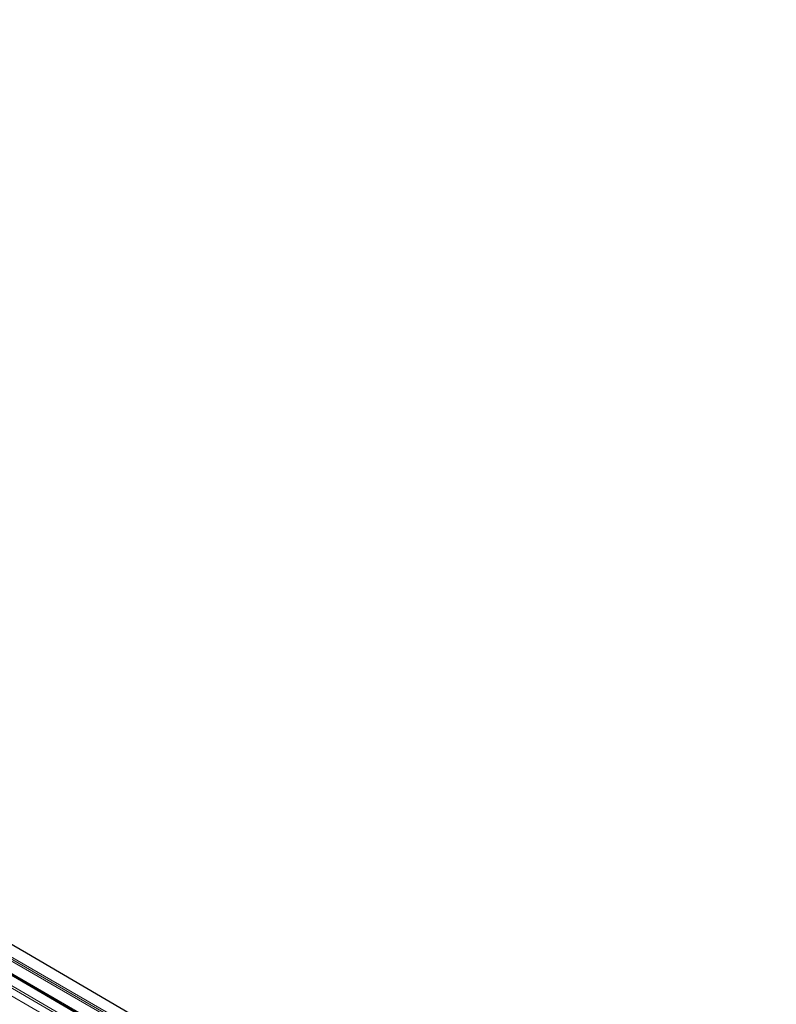
# Model space of a CAD drawing. Units: metres. Extents: x 82460 to 90000, y 449998 to 456251.
# Drawn here: x 84781 to 84833, y 453550 to 453618 of the extents above; entities that cross this region are included whole.
import ezdxf

# ---------------------------------------------------------------- set-up
doc = ezdxf.new("R2010")
doc.units = ezdxf.units.M
for name, color, linetype, lineweight in [('B-ME-BV-GELEIDECONSTRUCTIE-GELEIDERAIL-L-B1', 213, 'BV-GELEIDERAIL', 18), ('B-ME-IE-GRASLAND-GV-B6', 93, 'Continuous', 18), ('B-ME-KW-GELUIDSWERING-GV-B6', 8, 'Continuous', 18), ('B-ME-KW-SCHERM-L-B1', 8, 'Continuous', 18), ('B-ME-VH-VERH_SOORT-BETON-OVERIG-GV-B6', 8, 'IE-TERREINAFSCHEIDING-NATUURLIJK-HOUTWAL', 18), ('B-ME-VH-VERH_SOORT-BITUMEN-GV-B6', 8, 'IE-TERREINAFSCHEIDING-NATUURLIJK-HOUTWAL', 18), ('B-ME-VH-VERH_SOORT-KLINKERS-GV-B6', 8, 'IE-TERREINAFSCHEIDING-NATUURLIJK-HOUTWAL', 18)]:
    doc.layers.add(name, color=color, linetype=linetype, lineweight=lineweight)
doc.layers.add('B-ME-KG-KADASTRAAL-OPNAMEDTMGRENS-L-B1', color=10, linetype='Continuous')
doc.linetypes.add('BV-GELEIDERAIL', pattern='A,10,-3,[108,NLCS.SHX,S=1,R=0,X=0,Y=0],-3', length=16)
doc.linetypes.add('IE-TERREINAFSCHEIDING-NATUURLIJK-HOUTWAL', pattern='A,7,-1.5,[67,NLCS.SHX,S=0.75,R=45,X=0,Y=0],-1.5,7,-1.5,[70,NLCS.SHX,S=0.75,R=0,X=0,Y=0],-1.5', length=20)

msp = doc.modelspace()

# ---------------------------------------------------------------- linework, layer by layer
at = {"layer": 'B-ME-BV-GELEIDECONSTRUCTIE-GELEIDERAIL-L-B1'}
msp.add_polyline3d([(84833.33, 453521.05, 7.185), (84822.73, 453527.268, 7.124), (84810.633, 453534.316, 7.108), (84798.534, 453541.359, 7.106), (84781.26, 453551.438, 7.076), (84766.561, 453559.981, 7.094), (84755.323, 453566.514, 7.062), (84748.393, 453570.512, 7.057), (84732.841, 453579.574, 7.079), (84713.896, 453590.758, 7.101), (84700.13, 453598.913, 7.176), (84697.264, 453600.623, 7.177)], dxfattribs=at)
at = {"layer": 'B-ME-IE-GRASLAND-GV-B6'}
for points in [[(84773.999, 453556.373, 6.518), (84783.198, 453551.02, 6.546), (84793.232, 453545.148, 6.562), (84802.86, 453539.566, 6.593), (84812.364, 453534.014, 6.605), (84817.302, 453531.12, 6.612)], [(84778.619, 453552.802, 6.401), (84785.014, 453549.077, 6.409), (84790.136, 453546.111, 6.431), (84790.779, 453545.735, 6.43), (84800.451, 453540.069, 6.419), (84802.969, 453538.608, 6.426), (84810.641, 453534.157, 6.446), (84813.983, 453532.225, 6.451), (84815.404, 453531.388, 6.453), (84822.367, 453527.289, 6.461), (84819.794, 453528.419, 6.459), (84810.738, 453533.535, 6.452), (84802.002, 453538.613, 6.447), (84793.283, 453543.718, 6.436), (84784.61, 453548.78, 6.406), (84775.786, 453553.898, 6.397)], [(84817.302, 453531.12, 6.612), (84816.117, 453531.783, 6.466), (84815.749, 453531.998, 6.466), (84806.146, 453537.614, 6.462), (84803.319, 453539.258, 6.464), (84795.75, 453543.659, 6.471), (84791.15, 453546.343, 6.446), (84785.818, 453549.455, 6.417), (84779.015, 453553.43, 6.393)]]:
    msp.add_polyline3d(points, dxfattribs=at)
at = {"layer": 'B-ME-KG-KADASTRAAL-OPNAMEDTMGRENS-L-B1'}
msp.add_polyline3d([(84818.267, 453532.755, 0.376), (84815.882, 453533.924, 0.565), (84810.992, 453536.854, 0.565), (84781.899, 453553.871, 0.704), (84747.433, 453573.803, 0.708), (84716.457, 453592.107, 0.704), (84689.503, 453608.06, 0.62), (84677.034, 453615.413, 0.683), (84640.854, 453637.698, 0.7), (84600.432, 453662.738, 0.7), (84556.454, 453693.236, 0.7), (84528.947, 453724.074, 0.772)], dxfattribs=at)
at = {"layer": 'B-ME-KW-GELUIDSWERING-GV-B6'}
for points in [[(84817.807, 453531.976, 0.65), (84768.25, 453560.611, 0.7), (84698.634, 453601.367, 0.7), (84677.382, 453614.413, 0.7), (84677.246, 453614.789, 0.7), (84698.762, 453601.581, 0.7), (84768.376, 453560.827, 0.7), (84809.873, 453536.851, 0.658), (84817.935, 453532.193, 0.65), (84817.807, 453531.976, 0.65)], [(84752.865, 453568.716, 0.75), (84787.338, 453548.736, 0.75), (84817.389, 453531.269, 0.659)], [(84817.389, 453531.269, 0.659), (84817.302, 453531.12, 6.612), (84812.364, 453534.014, 6.605), (84802.86, 453539.566, 6.593), (84793.232, 453545.148, 6.562), (84783.198, 453551.02, 6.546), (84773.999, 453556.373, 6.518)]]:
    msp.add_polyline3d(points, dxfattribs=at)
at = {"layer": 'B-ME-KW-SCHERM-L-B1'}
for points in [[(84677.357, 453614.576, 9.88), (84698.698, 453601.474, 9.88), (84768.313, 453560.719, 9.88), (84817.871, 453532.085, 9.882)], [(84817.329, 453531.167, 8.715), (84810.733, 453535.032, 8.698), (84801.287, 453540.53, 8.702), (84791.593, 453546.168, 8.696), (84782.038, 453551.734, 8.698), (84771.709, 453557.753, 8.675), (84760.805, 453564.057, 8.676), (84751.254, 453569.602, 8.658), (84741.64, 453575.18, 8.649), (84731.854, 453580.903, 8.648), (84722.054, 453586.7, 8.662), (84712.749, 453592.188, 8.714), (84703.616, 453597.637, 8.747), (84697.734, 453601.135, 8.768)]]:
    msp.add_polyline3d(points, dxfattribs=at)
at = {"layer": 'B-ME-VH-VERH_SOORT-BETON-OVERIG-GV-B6'}
for points in [[(84779.015, 453553.43, 6.393), (84785.818, 453549.455, 6.417), (84791.15, 453546.343, 6.446), (84795.75, 453543.659, 6.471), (84803.319, 453539.258, 6.464), (84806.146, 453537.614, 6.462), (84815.749, 453531.998, 6.466), (84816.117, 453531.783, 6.466)], [(84816.117, 453531.783, 6.466), (84822.367, 453527.289, 6.461), (84815.404, 453531.388, 6.453), (84813.983, 453532.225, 6.451), (84810.641, 453534.157, 6.446), (84802.969, 453538.608, 6.426), (84800.451, 453540.069, 6.419), (84790.779, 453545.735, 6.43), (84790.136, 453546.111, 6.431), (84785.014, 453549.077, 6.409), (84778.619, 453552.802, 6.401)]]:
    msp.add_polyline3d(points, dxfattribs=at)
at = {"layer": 'B-ME-VH-VERH_SOORT-BITUMEN-GV-B6'}
msp.add_polyline3d([(84775.786, 453553.898, 6.397), (84784.61, 453548.78, 6.406), (84793.283, 453543.718, 6.436), (84802.002, 453538.613, 6.447), (84810.738, 453533.535, 6.452), (84819.794, 453528.419, 6.459), (84821.125, 453527.107, 6.516), (84821.1126, 453527.0867, 6.5023), (84819.49, 453524.432, 6.6), (84819.4377, 453524.4356, 6.5948), (84812.382, 453524.921, 6.721), (84812.4475, 453524.683, 6.6844), (84813.687, 453520.182, 6.8), (84813.6548, 453520.1423, 6.7756), (84811.697, 453517.728, 6.879), (84811.6528, 453517.727, 6.8687), (84806.293, 453517.6, 6.976), (84806.4808, 453517.4741, 6.9686), (84810.59, 453514.718, 6.961), (84802.384, 453519.515, 6.999), (84793.833, 453524.53, 7.003), (84785.414, 453529.455, 6.999), (84773.446, 453536.46, 6.992)], dxfattribs=at)
at = {"layer": 'B-ME-VH-VERH_SOORT-KLINKERS-GV-B6'}
for points in [[(84640.854, 453637.698, 0.7), (84677.034, 453615.413, 0.683), (84689.503, 453608.06, 0.62), (84716.457, 453592.107, 0.704), (84747.433, 453573.803, 0.708), (84781.899, 453553.871, 0.704), (84810.992, 453536.854, 0.565), (84810.438, 453536.853, 0.565), (84809.873, 453536.851, 0.658), (84768.376, 453560.827, 0.7), (84698.762, 453601.581, 0.7), (84677.246, 453614.789, 0.7), (84677.051, 453615.329, 0.7), (84657.742, 453627.256, 0.7), (84657.374, 453626.989, 0.7), (84640.47, 453637.367, 0.7), (84640.854, 453637.698, 0.7)], [(84817.389, 453531.269, 0.659), (84787.338, 453548.736, 0.75), (84752.865, 453568.716, 0.75), (84718.705, 453588.708, 0.75), (84697.732, 453601.161, 0.75), (84697.861, 453601.376, 0.7), (84697.471, 453601.609, 0.7), (84668.042, 453575.375, 0.7), (84669.091, 453574.756, 0.7), (84668.623, 453574.32, 0.7), (84657.096, 453580.886, 0.7), (84635.862, 453593.937, 0.7), (84657.155, 453581.039, 0.7), (84677.466, 453613.076, 0.7), (84677.479, 453614.146, 0.7), (84677.382, 453614.413, 0.7), (84698.634, 453601.367, 0.7), (84768.25, 453560.611, 0.7), (84817.807, 453531.976, 0.65), (84817.389, 453531.269, 0.659)]]:
    msp.add_polyline3d(points, dxfattribs=at)

doc.saveas('drawing.dxf')
